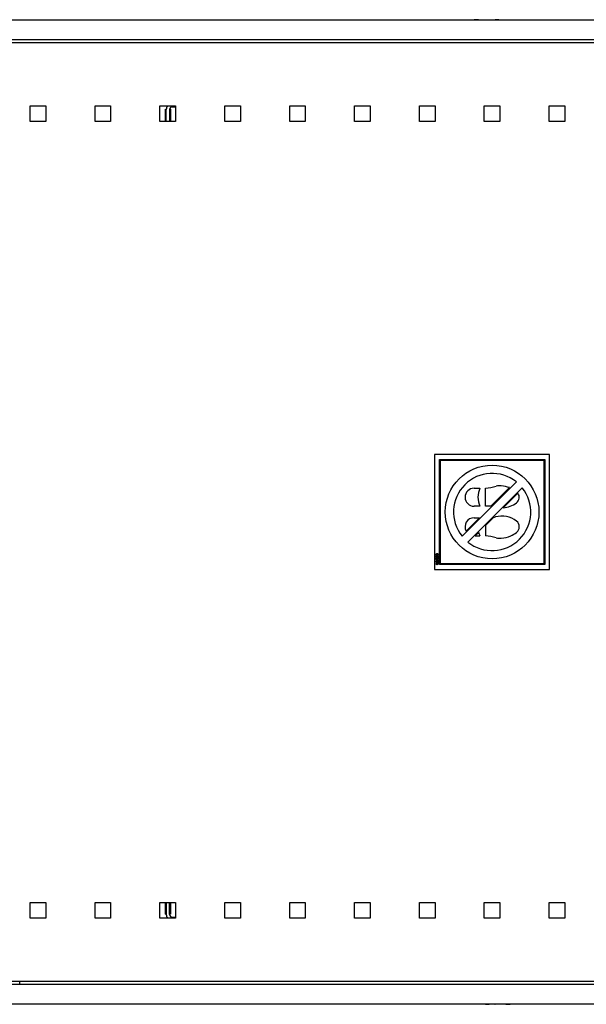
# Model space of a CAD drawing. Units: millimetres. Extents: x 26 to 422, y 41 to 267.
# Drawn here: x 144 to 171, y 219 to 267 of the extents above; entities that cross this region are included whole.
import ezdxf

# ---------------------------------------------------------------- set-up
doc = ezdxf.new("R2010")
doc.units = ezdxf.units.MM
for name, color, linetype in [('840-0266_HOUSING', 7, 'Continuous'), ('840-0266_LOCK_CO', 7, 'Continuous'), ('870-15390_REV01', 7, 'Continuous'), ('CGNS0809_LABEL_N', 7, 'Continuous'), ('Default', 7, 'Continuous'), ('SHELL_PMA_600W_4', 7, 'Continuous'), ('SHELL_ROOF_600W_', 7, 'Continuous'), ('SHELL_SIDE_BRACE', 7, 'Continuous'), ('UNIT_LABEL_42U_G', 7, 'Continuous')]:
    doc.layers.add(name, color=color, linetype=linetype)

# ---------------------------------------------------------------- blocks, each defined once
blk = doc.blocks.new('SE3')
at = {"layer": '840-0266_HOUSING', "color": 7, "linetype": 'Continuous'}
for p, q in [((166.476, 266.643), (166.476, 266.623)), ((166.487, 266.643), (166.476, 266.643)), ((166.775, 218.683), (166.775, 218.703)), ((166.764, 218.683), (166.775, 218.683))]:
    blk.add_line(p, q, dxfattribs=at)
at = {"layer": '840-0266_LOCK_CO', "color": 7, "linetype": 'Continuous'}
for p, q in [((165.633, 266.643), (165.753, 266.643)), ((165.633, 266.643), (165.633, 266.623)), ((165.753, 266.623), (165.753, 266.643)), ((165.963, 266.643), (165.753, 266.643)), ((165.963, 266.623), (165.963, 266.643)), ((165.964, 266.643), (165.963, 266.643)), ((165.964, 266.643), (165.964, 266.623)), ((166.487, 266.643), (166.767, 266.643)), ((166.487, 266.643), (166.487, 266.623)), ((166.767, 266.643), (166.767, 266.643)), ((166.767, 266.623), (166.767, 266.643)), ((166.907, 266.643), (166.767, 266.643)), ((166.767, 266.623), (166.767, 266.643)), ((166.907, 266.623), (166.907, 266.643)), ((166.947, 266.643), (166.907, 266.643)), ((166.947, 266.623), (166.947, 266.643)), ((166.304, 218.703), (166.304, 218.683)), ((166.344, 218.703), (166.344, 218.683)), ((166.484, 218.703), (166.484, 218.683)), ((166.484, 218.703), (166.484, 218.683)), ((166.764, 218.683), (166.764, 218.703)), ((167.287, 218.683), (167.287, 218.703)), ((167.288, 218.703), (167.288, 218.683)), ((167.498, 218.703), (167.498, 218.683)), ((167.617, 218.683), (167.617, 218.703)), ((166.304, 218.683), (166.344, 218.683)), ((166.344, 218.683), (166.484, 218.683)), ((166.484, 218.683), (166.484, 218.683)), ((166.764, 218.683), (166.484, 218.683)), ((167.287, 218.683), (167.288, 218.683)), ((167.288, 218.683), (167.498, 218.683)), ((167.617, 218.683), (167.498, 218.683))]:
    blk.add_line(p, q, dxfattribs=at)
at = {"layer": '870-15390_REV01', "color": 7, "linetype": 'Continuous'}
for p, q in [((143.616, 219.74), (143.616, 219.799)), ((143.616, 219.663), (143.616, 219.74))]:
    blk.add_line(p, q, dxfattribs=at)
at = {"layer": 'CGNS0809_LABEL_N', "color": 7, "linetype": 'Continuous'}
for p, q in [((163.825, 245.463), (163.825, 239.863)), ((169.425, 245.463), (163.825, 245.463)), ((164.065, 245.223), (169.185, 245.223)), ((164.065, 240.103), (164.065, 245.223)), ((164.105, 240.143), (164.105, 245.183)), ((164.105, 245.183), (169.145, 245.183)), ((169.145, 245.183), (169.145, 240.143)), ((169.185, 245.223), (169.185, 240.103)), ((169.425, 239.863), (169.425, 245.463)), ((167.806, 244.126), (165.162, 241.482)), ((168.089, 243.843), (165.445, 241.199)), ((165.745, 243.823), (166.033, 243.823)), ((166.309, 242.943), (166.309, 243.825)), ((167.471, 243.848), (166.563, 242.94)), ((167.169, 242.867), (167.883, 243.581)), ((166.033, 242.943), (165.745, 242.943)), ((166.006, 242.383), (165.358, 241.734)), ((165.745, 242.383), (166.006, 242.383)), ((166.71, 242.408), (166.309, 242.007)), ((166.309, 242.007), (166.309, 241.5)), ((165.971, 241.669), (165.805, 241.503)), ((165.805, 241.503), (166.033, 241.503)), ((163.899, 240.464), (163.899, 240.473)), ((163.899, 240.473), (163.992, 240.473)), ((163.899, 240.424), (163.972, 240.464)), ((163.972, 240.464), (163.899, 240.464)), ((163.899, 240.413), (163.899, 240.424)), ((163.992, 240.413), (163.899, 240.413)), ((163.946, 240.488), (163.912, 240.488)), ((163.918, 240.498), (163.935, 240.498)), ((163.992, 240.463), (163.919, 240.423)), ((163.919, 240.423), (163.992, 240.423)), ((163.932, 240.579), (163.929, 240.569)), ((163.929, 240.4), (163.93, 240.39)), ((163.935, 240.498), (163.935, 240.52)), ((163.935, 240.52), (163.946, 240.52)), ((163.946, 240.52), (163.946, 240.488)), ((163.966, 240.57), (163.963, 240.58)), ((163.966, 240.489), (163.963, 240.498)), ((163.966, 240.342), (163.965, 240.352)), ((163.992, 240.473), (163.992, 240.463)), ((163.992, 240.423), (163.992, 240.413)), ((163.825, 239.863), (169.425, 239.863)), ((163.921, 240.151), (163.922, 240.142)), ((169.185, 240.103), (164.065, 240.103)), ((169.145, 240.143), (164.105, 240.143))]:
    blk.add_line(p, q, dxfattribs=at)
blk.add_circle((166.625, 242.663), 2.28, dxfattribs=at)
for centre, radius, start, end in [((166.625, 242.663), 1.88, 51.1069, 218.8931), ((165.745, 243.383), 0.44, 90, 270), ((166.625, 242.663), 1.88, 231.1069, 38.8931), ((166.975, 243.383), 1.04, 154.971, 205.029), ((165.981, 247.098), 3.289, 275.7288, 284.787), ((167.004, 243.222), 0.72, 84.5404, 104.787), ((166.919, 242.338), 1.608, 69.9176, 84.5404), ((167.601, 243.383), 0.345, 307.9946, 35.0646), ((166.42, 241.486), 1.461, 84.3676, 94.3435), ((167.081, 244.07), 1.206, 274.1806, 307.359), ((165.745, 241.943), 0.44, 90, 208.2423), ((166.42, 243.84), 1.461, 281.446, 284.3271), ((167.081, 241.256), 1.206, 52.641, 104.3893), ((167.601, 241.943), 0.345, 308.1507, 52.0054), ((166.975, 241.943), 1.04, 195.2362, 205.029), ((165.981, 238.228), 3.289, 75.213, 84.2712), ((167.004, 242.103), 0.72, 255.213, 275.4596), ((166.919, 242.987), 1.608, 275.4596, 292.3116), ((166.971, 242.744), 1.363, 294.1697, 308.1507)]:
    blk.add_arc(centre, radius, start, end, dxfattribs=at)
for points, knots in [([(163.929, 240.569), (163.918, 240.571), (163.91, 240.575), (163.905, 240.58), (163.9, 240.586), (163.897, 240.593), (163.897, 240.608), (163.899, 240.614), (163.902, 240.619), (163.906, 240.624), (163.911, 240.628), (163.919, 240.631), (163.927, 240.634), (163.936, 240.636), (163.956, 240.636), (163.965, 240.634), (163.972, 240.631), (163.979, 240.628), (163.984, 240.624), (163.988, 240.618), (163.992, 240.613), (163.993, 240.607), (163.993, 240.593), (163.991, 240.586), (163.986, 240.581), (163.982, 240.576), (163.975, 240.572), (163.966, 240.57)], [0, 0, 0, 0, 0.11763, 0.11763, 0.11763, 0.214866, 0.214866, 0.300134, 0.300134, 0.300134, 0.392234, 0.392234, 0.392234, 0.512075, 0.512075, 0.629775, 0.629775, 0.629775, 0.721714, 0.721714, 0.721714, 0.805632, 0.805632, 0.897248, 0.897248, 0.897248, 1, 1, 1, 1]), ([(163.912, 240.488), (163.907, 240.493), (163.903, 240.498), (163.901, 240.503), (163.899, 240.509), (163.897, 240.514), (163.897, 240.527), (163.899, 240.534), (163.903, 240.54), (163.907, 240.545), (163.912, 240.55), (163.919, 240.553), (163.926, 240.557), (163.935, 240.558), (163.955, 240.558), (163.964, 240.557), (163.971, 240.553), (163.979, 240.55), (163.984, 240.545), (163.988, 240.54), (163.992, 240.534), (163.993, 240.528), (163.993, 240.515), (163.992, 240.51), (163.99, 240.506), (163.988, 240.501), (163.985, 240.498), (163.981, 240.495), (163.977, 240.493), (163.972, 240.491), (163.966, 240.489)], [0, 0, 0, 0, 0.085995, 0.085995, 0.085995, 0.159096, 0.159096, 0.257376, 0.257376, 0.257376, 0.356017, 0.356017, 0.356017, 0.47705, 0.47705, 0.599577, 0.599577, 0.599577, 0.697915, 0.697915, 0.697915, 0.791006, 0.791006, 0.860444, 0.860444, 0.860444, 0.922982, 0.922982, 0.922982, 1, 1, 1, 1]), ([(163.965, 240.352), (163.971, 240.352), (163.975, 240.354), (163.978, 240.357), (163.981, 240.36), (163.983, 240.364), (163.983, 240.376), (163.981, 240.38), (163.979, 240.383), (163.976, 240.386), (163.973, 240.388), (163.965, 240.388), (163.962, 240.387), (163.96, 240.384), (163.958, 240.382), (163.956, 240.377), (163.954, 240.37), (163.952, 240.362), (163.95, 240.357), (163.949, 240.354), (163.946, 240.349), (163.943, 240.346), (163.939, 240.343), (163.935, 240.341), (163.931, 240.34), (163.92, 240.34), (163.915, 240.341), (163.906, 240.346), (163.903, 240.349), (163.898, 240.358), (163.897, 240.363), (163.897, 240.378), (163.9, 240.386), (163.912, 240.397), (163.919, 240.4), (163.929, 240.4)], [0, 0, 0, 0, 0.067226, 0.067226, 0.067226, 0.130068, 0.130068, 0.194292, 0.194292, 0.194292, 0.242619, 0.242619, 0.288716, 0.288716, 0.288716, 0.362322, 0.362322, 0.362322, 0.43818, 0.43818, 0.43818, 0.502791, 0.502791, 0.502791, 0.573702, 0.573702, 0.643798, 0.643798, 0.713894, 0.713894, 0.78399, 0.78399, 0.891995, 0.891995, 1, 1, 1, 1]), ([(163.945, 240.33), (163.96, 240.33), (163.972, 240.328), (163.988, 240.319), (163.992, 240.313), (163.992, 240.297), (163.989, 240.292), (163.982, 240.288), (163.974, 240.283), (163.962, 240.28), (163.929, 240.28), (163.917, 240.282), (163.901, 240.29), (163.897, 240.297), (163.897, 240.312), (163.901, 240.318), (163.908, 240.323), (163.915, 240.327), (163.927, 240.33), (163.945, 240.33)], [0, 0, 0, 0, 0.116706, 0.116706, 0.233412, 0.233412, 0.336956, 0.336956, 0.336956, 0.47741, 0.47741, 0.603768, 0.603768, 0.730125, 0.730125, 0.841396, 0.841396, 0.841396, 1, 1, 1, 1]), ([(163.945, 240.32), (163.93, 240.32), (163.92, 240.318), (163.914, 240.316), (163.909, 240.313), (163.907, 240.309), (163.907, 240.3), (163.909, 240.297), (163.915, 240.294), (163.92, 240.291), (163.93, 240.29), (163.96, 240.29), (163.97, 240.291), (163.975, 240.294), (163.98, 240.297), (163.983, 240.301), (163.983, 240.309), (163.98, 240.313), (163.97, 240.319), (163.96, 240.32), (163.945, 240.32)], [0, 0, 0, 0, 0.171941, 0.171941, 0.171941, 0.252564, 0.252564, 0.328769, 0.328769, 0.328769, 0.500192, 0.500192, 0.67232, 0.67232, 0.67232, 0.786699, 0.786699, 0.893349, 0.893349, 1, 1, 1, 1]), ([(163.963, 240.58), (163.976, 240.583), (163.983, 240.59), (163.983, 240.605), (163.981, 240.61), (163.979, 240.613), (163.976, 240.617), (163.972, 240.62), (163.967, 240.622), (163.961, 240.624), (163.954, 240.626), (163.933, 240.626), (163.924, 240.623), (163.917, 240.619), (163.911, 240.614), (163.908, 240.608), (163.908, 240.595), (163.91, 240.591), (163.914, 240.587), (163.918, 240.583), (163.924, 240.58), (163.932, 240.579)], [0, 0, 0, 0, 0.177847, 0.177847, 0.266231, 0.266231, 0.266231, 0.35721, 0.35721, 0.35721, 0.477599, 0.477599, 0.661305, 0.661305, 0.661305, 0.787758, 0.787758, 0.881544, 0.881544, 0.881544, 1, 1, 1, 1]), ([(163.963, 240.498), (163.968, 240.5), (163.972, 240.501), (163.977, 240.505), (163.979, 240.507), (163.982, 240.513), (163.983, 240.517), (163.983, 240.526), (163.981, 240.531), (163.979, 240.535), (163.976, 240.539), (163.972, 240.542), (163.966, 240.544), (163.961, 240.547), (163.954, 240.548), (163.933, 240.548), (163.924, 240.546), (163.918, 240.54), (163.911, 240.535), (163.908, 240.528), (163.908, 240.516), (163.909, 240.512), (163.913, 240.504), (163.915, 240.501), (163.918, 240.498)], [0, 0, 0, 0, 0.066606, 0.066606, 0.133213, 0.133213, 0.199819, 0.199819, 0.295431, 0.295431, 0.295431, 0.394106, 0.394106, 0.394106, 0.517266, 0.517266, 0.706236, 0.706236, 0.706236, 0.856482, 0.856482, 0.928241, 0.928241, 1, 1, 1, 1]), ([(163.93, 240.39), (163.925, 240.39), (163.921, 240.389), (163.915, 240.385), (163.913, 240.383), (163.911, 240.379), (163.909, 240.376), (163.908, 240.372), (163.908, 240.362), (163.91, 240.358), (163.913, 240.354), (163.916, 240.351), (163.92, 240.349), (163.927, 240.349), (163.929, 240.35), (163.931, 240.351), (163.933, 240.352), (163.935, 240.354), (163.938, 240.359), (163.94, 240.364), (163.942, 240.372), (163.944, 240.38), (163.946, 240.385), (163.948, 240.388), (163.951, 240.391), (163.953, 240.393), (163.957, 240.395), (163.96, 240.397), (163.964, 240.397), (163.975, 240.397), (163.981, 240.395), (163.986, 240.39), (163.991, 240.385), (163.993, 240.379), (163.993, 240.365), (163.992, 240.36), (163.99, 240.356), (163.988, 240.351), (163.985, 240.348), (163.976, 240.343), (163.971, 240.342), (163.966, 240.342)], [0, 0, 0, 0, 0.052269, 0.052269, 0.104539, 0.104539, 0.104539, 0.153271, 0.153271, 0.224893, 0.224893, 0.224893, 0.283367, 0.283367, 0.31722, 0.31722, 0.31722, 0.372477, 0.372477, 0.427733, 0.427733, 0.427733, 0.503594, 0.503594, 0.503594, 0.553529, 0.553529, 0.553529, 0.605822, 0.605822, 0.698873, 0.698873, 0.698873, 0.798977, 0.798977, 0.866958, 0.866958, 0.866958, 0.933479, 0.933479, 1, 1, 1, 1]), ([(163.949, 240.235), (163.948, 240.231), (163.945, 240.227), (163.941, 240.225), (163.936, 240.222), (163.931, 240.221), (163.917, 240.221), (163.91, 240.223), (163.905, 240.228), (163.9, 240.233), (163.897, 240.239), (163.897, 240.253), (163.9, 240.259), (163.905, 240.263), (163.91, 240.268), (163.917, 240.271), (163.932, 240.271), (163.937, 240.269), (163.941, 240.267), (163.945, 240.264), (163.948, 240.261), (163.949, 240.256)], [0, 0, 0, 0, 0.097652, 0.097652, 0.097652, 0.207888, 0.207888, 0.360173, 0.360173, 0.360173, 0.498428, 0.498428, 0.637896, 0.637896, 0.637896, 0.791616, 0.791616, 0.904122, 0.904122, 0.904122, 1, 1, 1, 1]), ([(163.945, 240.211), (163.96, 240.211), (163.972, 240.209), (163.988, 240.201), (163.992, 240.195), (163.992, 240.179), (163.989, 240.174), (163.982, 240.169), (163.974, 240.164), (163.962, 240.162), (163.929, 240.162), (163.917, 240.164), (163.901, 240.172), (163.897, 240.178), (163.897, 240.194), (163.901, 240.2), (163.908, 240.205), (163.915, 240.209), (163.927, 240.211), (163.945, 240.211)], [0, 0, 0, 0, 0.116428, 0.116428, 0.232856, 0.232856, 0.336935, 0.336935, 0.336935, 0.477393, 0.477393, 0.603755, 0.603755, 0.730117, 0.730117, 0.841391, 0.841391, 0.841391, 1, 1, 1, 1]), ([(163.943, 240.112), (163.939, 240.114), (163.936, 240.117), (163.934, 240.12), (163.932, 240.123), (163.93, 240.126), (163.93, 240.136), (163.933, 240.141), (163.939, 240.146), (163.944, 240.15), (163.951, 240.152), (163.97, 240.152), (163.978, 240.15), (163.989, 240.141), (163.992, 240.135), (163.992, 240.124), (163.991, 240.119), (163.987, 240.115), (163.984, 240.111), (163.98, 240.108), (163.974, 240.106), (163.968, 240.104), (163.959, 240.103), (163.935, 240.103), (163.925, 240.104), (163.918, 240.106), (163.911, 240.109), (163.905, 240.112), (163.902, 240.116), (163.899, 240.12), (163.897, 240.125), (163.897, 240.135), (163.899, 240.14), (163.903, 240.144), (163.907, 240.148), (163.913, 240.15), (163.921, 240.151)], [0, 0, 0, 0, 0.045298, 0.045298, 0.045298, 0.08393, 0.08393, 0.15547, 0.15547, 0.15547, 0.236817, 0.236817, 0.320839, 0.320839, 0.404861, 0.404861, 0.464541, 0.464541, 0.464541, 0.528627, 0.528627, 0.528627, 0.629501, 0.629501, 0.742372, 0.742372, 0.742372, 0.812162, 0.812162, 0.812162, 0.866732, 0.866732, 0.928622, 0.928622, 0.928622, 1, 1, 1, 1]), ([(163.926, 240.261), (163.92, 240.261), (163.915, 240.259), (163.912, 240.256), (163.908, 240.253), (163.907, 240.25), (163.907, 240.241), (163.908, 240.238), (163.912, 240.235), (163.915, 240.232), (163.92, 240.231), (163.931, 240.231), (163.936, 240.232), (163.939, 240.235), (163.943, 240.238), (163.944, 240.242), (163.944, 240.25), (163.943, 240.254), (163.936, 240.259), (163.931, 240.261), (163.926, 240.261)], [0, 0, 0, 0, 0.137117, 0.137117, 0.137117, 0.249522, 0.249522, 0.365283, 0.365283, 0.365283, 0.501436, 0.501436, 0.637589, 0.637589, 0.637589, 0.760773, 0.760773, 0.880387, 0.880387, 1, 1, 1, 1]), ([(163.945, 240.202), (163.93, 240.202), (163.92, 240.2), (163.914, 240.197), (163.909, 240.195), (163.907, 240.191), (163.907, 240.182), (163.909, 240.179), (163.92, 240.173), (163.93, 240.171), (163.96, 240.171), (163.97, 240.173), (163.975, 240.176), (163.98, 240.179), (163.983, 240.182), (163.983, 240.191), (163.98, 240.195), (163.97, 240.2), (163.96, 240.202), (163.945, 240.202)], [0, 0, 0, 0, 0.171942, 0.171942, 0.171942, 0.302269, 0.302269, 0.425456, 0.425456, 0.548642, 0.548642, 0.672335, 0.672335, 0.672335, 0.786709, 0.786709, 0.893354, 0.893354, 1, 1, 1, 1]), ([(163.922, 240.142), (163.912, 240.14), (163.907, 240.136), (163.907, 240.126), (163.908, 240.123), (163.91, 240.121), (163.912, 240.119), (163.916, 240.116), (163.921, 240.115), (163.927, 240.113), (163.933, 240.112), (163.94, 240.112), (163.941, 240.112), (163.942, 240.112), (163.943, 240.112)], [0, 0, 0, 0, 0.322336, 0.322336, 0.465921, 0.465921, 0.465921, 0.667916, 0.667916, 0.667916, 0.9649, 0.9649, 0.9649, 1, 1, 1, 1]), ([(163.961, 240.113), (163.968, 240.113), (163.973, 240.115), (163.977, 240.117), (163.981, 240.12), (163.983, 240.124), (163.983, 240.131), (163.981, 240.135), (163.977, 240.138), (163.973, 240.141), (163.967, 240.143), (163.954, 240.143), (163.95, 240.141), (163.946, 240.138), (163.942, 240.135), (163.941, 240.132), (163.941, 240.124), (163.942, 240.12), (163.95, 240.114), (163.955, 240.113), (163.961, 240.113)], [0, 0, 0, 0, 0.14404, 0.14404, 0.14404, 0.250035, 0.250035, 0.359449, 0.359449, 0.359449, 0.508582, 0.508582, 0.644033, 0.644033, 0.644033, 0.763881, 0.763881, 0.881941, 0.881941, 1, 1, 1, 1]), ([(163.949, 240.256), (163.951, 240.26), (163.953, 240.263), (163.957, 240.265), (163.96, 240.266), (163.964, 240.267), (163.975, 240.267), (163.981, 240.265), (163.986, 240.261), (163.99, 240.257), (163.992, 240.252), (163.992, 240.24), (163.99, 240.234), (163.985, 240.23), (163.981, 240.226), (163.975, 240.224), (163.963, 240.224), (163.96, 240.225), (163.957, 240.227), (163.953, 240.229), (163.951, 240.231), (163.949, 240.235)], [0, 0, 0, 0, 0.095275, 0.095275, 0.095275, 0.198087, 0.198087, 0.354361, 0.354361, 0.354361, 0.500519, 0.500519, 0.646676, 0.646676, 0.646676, 0.805846, 0.805846, 0.905501, 0.905501, 0.905501, 1, 1, 1, 1]), ([(163.969, 240.258), (163.964, 240.258), (163.961, 240.257), (163.958, 240.254), (163.955, 240.252), (163.954, 240.249), (163.954, 240.242), (163.955, 240.239), (163.96, 240.235), (163.964, 240.234), (163.972, 240.234), (163.976, 240.235), (163.979, 240.237), (163.981, 240.24), (163.983, 240.242), (163.983, 240.249), (163.981, 240.252), (163.979, 240.254), (163.976, 240.257), (163.973, 240.258), (163.969, 240.258)], [0, 0, 0, 0, 0.138879, 0.138879, 0.138879, 0.264759, 0.264759, 0.38835, 0.38835, 0.511942, 0.511942, 0.639168, 0.639168, 0.639168, 0.75619, 0.75619, 0.871045, 0.871045, 0.871045, 1, 1, 1, 1])]:
    blk.add_open_spline(points, degree=3, knots=knots, dxfattribs=at)
at = {"layer": 'SHELL_PMA_600W_4', "color": 7, "linetype": 'Continuous'}
for p, q in [((151.045, 262.399), (151.205, 262.399)), ((150.757, 261.683), (150.757, 262.271)), ((150.917, 262.271), (150.917, 261.683)), ((150.757, 223.643), (150.757, 223.055)), ((150.917, 223.055), (150.917, 223.643)), ((151.045, 222.927), (151.205, 222.927))]:
    blk.add_line(p, q, dxfattribs=at)
for centre, radius, start, end in [((151.045, 262.271), 0.288, 143.3288, 180), ((151.045, 262.271), 0.128, 90, 180), ((151.045, 223.055), 0.288, 180, 216.6712), ((151.045, 223.055), 0.128, 180, 270)]:
    blk.add_arc(centre, radius, start, end, dxfattribs=at)
at = {"layer": 'SHELL_ROOF_600W_', "color": 7, "linetype": 'Continuous'}
for p, q in [((124.605, 265.527), (208.645, 265.527)), ((144.125, 261.683), (144.125, 262.443)), ((144.125, 262.443), (144.885, 262.443)), ((144.885, 262.443), (144.885, 261.683)), ((147.285, 261.683), (147.285, 262.443)), ((147.285, 262.443), (148.045, 262.443)), ((148.045, 262.443), (148.045, 261.683)), ((150.445, 261.683), (150.445, 262.443)), ((150.445, 262.443), (151.205, 262.443)), ((151.205, 262.443), (151.205, 261.683)), ((153.605, 261.683), (153.605, 262.443)), ((153.605, 262.443), (154.365, 262.443)), ((154.365, 262.443), (154.365, 261.683)), ((156.765, 261.683), (156.765, 262.443)), ((156.765, 262.443), (157.525, 262.443)), ((157.525, 262.443), (157.525, 261.683)), ((159.925, 261.683), (159.925, 262.443)), ((159.925, 262.443), (160.685, 262.443)), ((160.685, 262.443), (160.685, 261.683)), ((163.085, 261.683), (163.085, 262.443)), ((163.085, 262.443), (163.845, 262.443)), ((163.845, 262.443), (163.845, 261.683)), ((166.245, 261.683), (166.245, 262.443)), ((166.245, 262.443), (167.005, 262.443)), ((167.005, 262.443), (167.005, 261.683)), ((169.405, 261.683), (169.405, 262.443)), ((169.405, 262.443), (170.165, 262.443)), ((170.165, 262.443), (170.165, 261.683)), ((144.885, 261.683), (144.125, 261.683)), ((148.045, 261.683), (147.285, 261.683)), ((151.205, 261.683), (150.445, 261.683)), ((154.365, 261.683), (153.605, 261.683)), ((157.525, 261.683), (156.765, 261.683)), ((160.685, 261.683), (159.925, 261.683)), ((163.845, 261.683), (163.085, 261.683)), ((167.005, 261.683), (166.245, 261.683)), ((170.165, 261.683), (169.405, 261.683)), ((144.125, 222.883), (144.125, 223.643)), ((144.125, 223.643), (144.885, 223.643)), ((144.885, 223.643), (144.885, 222.883)), ((147.285, 222.883), (147.285, 223.643)), ((147.285, 223.643), (148.045, 223.643)), ((148.045, 223.643), (148.045, 222.883)), ((150.445, 222.883), (150.445, 223.643)), ((150.445, 223.643), (151.205, 223.643)), ((151.205, 223.643), (151.205, 222.883)), ((153.605, 222.883), (153.605, 223.643)), ((153.605, 223.643), (154.365, 223.643)), ((154.365, 223.643), (154.365, 222.883)), ((156.765, 222.883), (156.765, 223.643)), ((156.765, 223.643), (157.525, 223.643)), ((157.525, 223.643), (157.525, 222.883)), ((159.925, 222.883), (159.925, 223.643)), ((159.925, 223.643), (160.685, 223.643)), ((160.685, 223.643), (160.685, 222.883)), ((163.085, 222.883), (163.085, 223.643)), ((163.085, 223.643), (163.845, 223.643)), ((163.845, 223.643), (163.845, 222.883)), ((166.245, 222.883), (166.245, 223.643)), ((166.245, 223.643), (167.005, 223.643)), ((167.005, 223.643), (167.005, 222.883)), ((169.405, 222.883), (169.405, 223.643)), ((169.405, 223.643), (170.165, 223.643)), ((170.165, 223.643), (170.165, 222.883)), ((144.885, 222.883), (144.125, 222.883)), ((148.045, 222.883), (147.285, 222.883)), ((151.205, 222.883), (150.445, 222.883)), ((154.365, 222.883), (153.605, 222.883)), ((157.525, 222.883), (156.765, 222.883)), ((160.685, 222.883), (159.925, 222.883)), ((163.845, 222.883), (163.085, 222.883)), ((167.005, 222.883), (166.245, 222.883)), ((170.165, 222.883), (169.405, 222.883)), ((208.645, 219.799), (124.605, 219.799))]:
    blk.add_line(p, q, dxfattribs=at)
at = {"layer": 'SHELL_SIDE_BRACE', "color": 7, "linetype": 'Continuous'}
for p, q in [((211.885, 266.623), (121.365, 266.623)), ((208.765, 265.663), (124.485, 265.663)), ((124.485, 219.663), (208.765, 219.663)), ((121.365, 218.703), (211.885, 218.703))]:
    blk.add_line(p, q, dxfattribs=at)
at = {"layer": 'UNIT_LABEL_42U_G', "color": 7, "linetype": 'Continuous'}
for p, q in [((150.717, 261.925), (150.716, 261.925)), ((150.717, 261.719), (150.717, 262.279)), ((150.717, 262.279), (150.757, 262.279)), ((150.957, 262.279), (150.918, 262.279)), ((150.957, 262.279), (150.957, 261.719)), ((150.957, 262.073), (150.959, 262.073)), ((150.717, 261.719), (150.757, 261.719)), ((150.957, 261.719), (150.917, 261.719)), ((150.717, 223.071), (150.717, 223.631)), ((150.717, 223.631), (150.757, 223.631)), ((150.957, 223.631), (150.917, 223.631)), ((150.957, 223.631), (150.957, 223.071)), ((150.717, 223.277), (150.716, 223.277)), ((150.717, 223.071), (150.757, 223.071)), ((150.957, 223.071), (150.917, 223.071)), ((150.957, 223.425), (150.959, 223.425))]:
    blk.add_line(p, q, dxfattribs=at)

msp = doc.modelspace()

# ---------------------------------------------------------------- block references
at = {"layer": 'Default'}
msp.add_blockref('SE3', (0, 0), dxfattribs=at)

doc.saveas('drawing.dxf')
